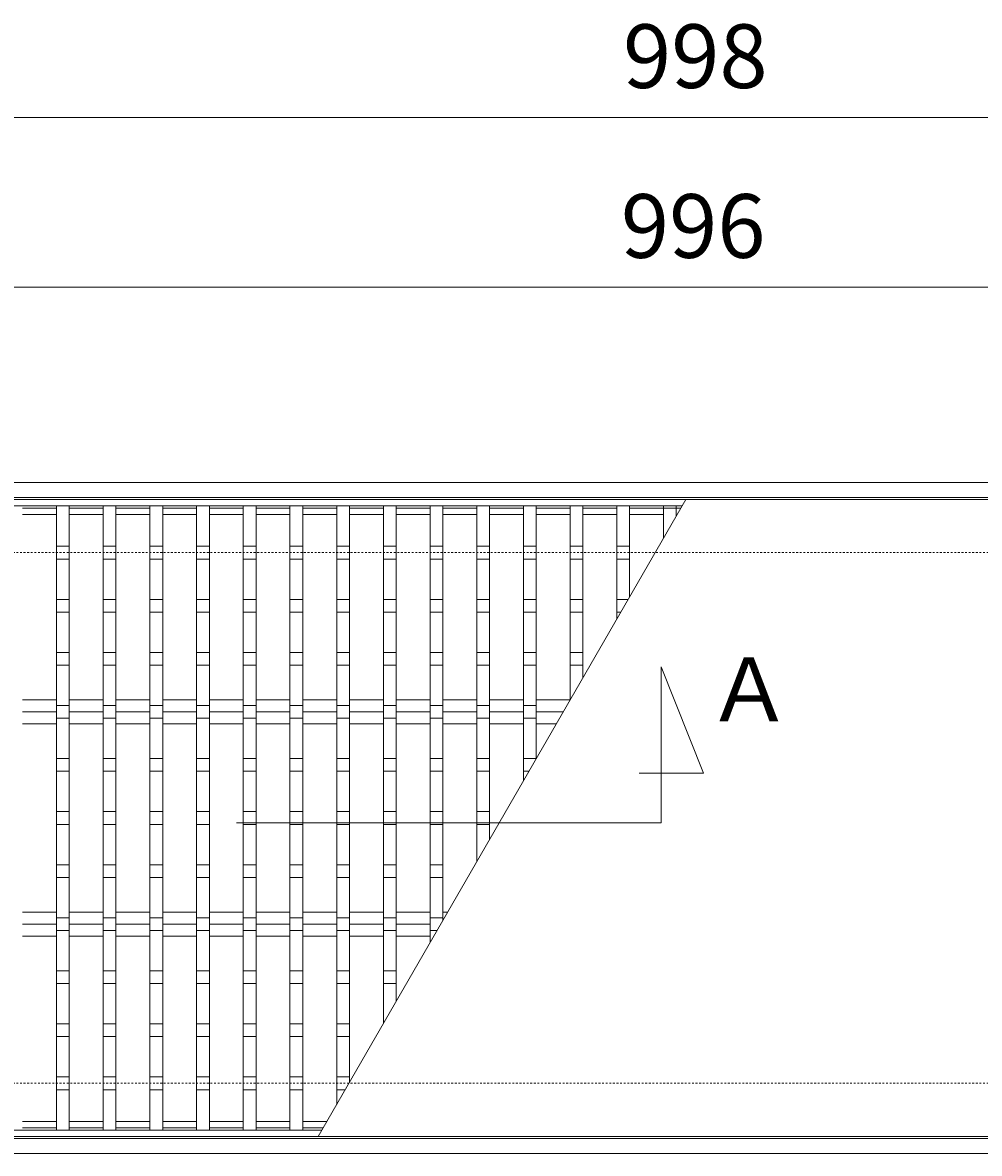
# Model space of a CAD drawing. Units: millimetres. Extents: x -940 to 599, y -2 to 1102.
# Drawn here: x -487 to -36, y 569 to 1102 of the extents above; entities that cross this region are included whole.
import ezdxf

# ---------------------------------------------------------------- set-up
doc = ezdxf.new("R2010")
doc.units = ezdxf.units.MM
doc.linetypes.add('点線（標準）', pattern=[1.693333, 0.846667, -0.846667])
for name, color, linetype in [('(K)クロスバー', 6, 'Continuous'), ('(K)受枠', 2, 'Continuous'), ('(K)寸法', 7, 'Continuous'), ('(K)蓋', 3, 'Continuous')]:
    doc.layers.add(name, color=color, linetype=linetype)
doc.layers.add('(K)矢視', color=2, linetype='Continuous', lineweight=9)
doc.styles.add('(K)MSゴシック', font='MS Gothic.ttf')
doc.styles.add('文字_異尺度_H3.0', font='MS Gothic.ttf', dxfattribs={"height": 3})
doc.dimstyles.new('KAD-1', dxfattribs={"dimtxt": 3, "dimasz": 3, "dimexe": 1, "dimexo": 2, "dimgap": 1, "dimtad": 1, "dimdec": 1, "dimdsep": 46, "dimtxsty": '(K)MSゴシック', "dimblk": 'DOTSMALL', "dimcen": 0, "dimclrd": 7, "dimclre": 256, "dimclrt": 2, "dimadec": 1, "dimazin": 2, "dimtfac": 1, "dimtdec": 1, "dimtmove": 0, "dimatfit": 3, "dimldrblk": 'DOTSMALL', "dimfxl": 1, "dimtfill": 1, "dimlwd": 9, "dimlwe": -1, "dimarcsym": 0})

# ---------------------------------------------------------------- blocks, each defined once
blk = doc.blocks.new('_DotSmall')
at = {"color": 0, "linetype": 'ByBlock', "const_width": 0.5}
blk.add_lwpolyline([(-0.0625, 0, 1), (0.0625, 0, 1)], format="xyb", close=True, dxfattribs=at)
blk = doc.blocks.new('*D26')
at = {"layer": '(K)寸法', "transparency": 16777216}
for p, q in [((-668.66, 897.19), (-668.66, 1067.19)), ((329.34, 897.19), (329.34, 1067.19))]:
    blk.add_line(p, q, dxfattribs=at)
at = {"layer": '(K)寸法', "color": 7, "lineweight": 9, "transparency": 16777216}
blk.add_line((-668.66, 1057.19), (329.34, 1057.19), dxfattribs=at)
at = {"layer": 'Defpoints', "color": 0, "transparency": 16777216}
for p in [(329.34, 1057.19), (-668.66, 877.19), (329.34, 877.19)]:
    blk.add_point(p, dxfattribs=at)
at = {"layer": '(K)寸法', "color": 7, "lineweight": 9, "transparency": 16777216, "xscale": 30, "yscale": 30, "zscale": 30, "rotation": 180}
blk.add_blockref('_DotSmall', (-668.66, 1057.19), dxfattribs=at)
at = {"layer": '(K)寸法', "color": 7, "lineweight": 9, "transparency": 16777216, "xscale": 30, "yscale": 30, "zscale": 30}
blk.add_blockref('_DotSmall', (329.34, 1057.19), dxfattribs=at)
at = {"layer": '(K)寸法', "color": 2, "lineweight": 9, "transparency": 16777216, "insert": (-169.66, 1082.19), "char_height": 30, "attachment_point": 5, "style": '(K)MSゴシック', "bg_fill": 3, "box_fill_scale": 1.1, "bg_fill_color": 256, "bg_fill_true_color": 13158600, "bg_fill_transparency": 0}
blk.add_mtext('998', dxfattribs=at)
blk = doc.blocks.new('*D28')
at = {"layer": '(K)寸法', "transparency": 16777216}
for p, q in [((-668.66, 997.19), (-668.66, 987.19)), ((327.34, 897.19), (327.34, 987.19))]:
    blk.add_line(p, q, dxfattribs=at)
at = {"layer": '(K)寸法', "color": 7, "lineweight": 9, "transparency": 16777216}
blk.add_line((-668.66, 977.19), (327.34, 977.19), dxfattribs=at)
at = {"layer": 'Defpoints', "color": 0, "transparency": 16777216}
for p in [(-668.66, 977.19), (327.34, 977.19), (327.34, 877.19)]:
    blk.add_point(p, dxfattribs=at)
at = {"layer": '(K)寸法', "color": 7, "lineweight": 9, "transparency": 16777216, "xscale": 30, "yscale": 30, "zscale": 30, "rotation": 180}
blk.add_blockref('_DotSmall', (-668.66, 977.19), dxfattribs=at)
at = {"layer": '(K)寸法', "color": 7, "lineweight": 9, "transparency": 16777216, "xscale": 30, "yscale": 30, "zscale": 30}
blk.add_blockref('_DotSmall', (327.34, 977.19), dxfattribs=at)
at = {"layer": '(K)寸法', "color": 2, "lineweight": 9, "transparency": 16777216, "insert": (-170.66, 1002.19), "char_height": 30, "attachment_point": 5, "style": '(K)MSゴシック', "bg_fill": 3, "box_fill_scale": 1.1, "bg_fill_color": 256, "bg_fill_true_color": 13158600, "bg_fill_transparency": 0}
blk.add_mtext('996', dxfattribs=at)

msp = doc.modelspace()

# ---------------------------------------------------------------- linework, layer by layer
at = {"layer": '(K)クロスバー', "color": 6, "linetype": 'Continuous', "lineweight": 9}
for p, q in [((-486.66, 782.85), (-470.66, 782.85)), ((-464.66, 782.85), (-448.66, 782.85)), ((-442.66, 782.85), (-426.66, 782.85)), ((-420.66, 782.85), (-404.66, 782.85)), ((-398.66, 782.85), (-382.66, 782.85)), ((-376.66, 782.85), (-360.66, 782.85)), ((-354.66, 782.85), (-338.66, 782.85)), ((-332.66, 782.85), (-316.66, 782.85)), ((-310.66, 782.85), (-294.66, 782.85)), ((-288.66, 782.85), (-272.66, 782.85)), ((-266.66, 782.85), (-250.66, 782.85)), ((-244.66, 782.85), (-228.66, 782.85)), ((-486.66, 777.19), (-470.66, 777.19)), ((-464.66, 777.19), (-448.66, 777.19)), ((-442.66, 777.19), (-426.66, 777.19)), ((-420.66, 777.19), (-404.66, 777.19)), ((-398.66, 777.19), (-382.66, 777.19)), ((-376.66, 777.19), (-360.66, 777.19)), ((-354.66, 777.19), (-338.66, 777.19)), ((-332.66, 777.19), (-316.66, 777.19)), ((-310.66, 777.19), (-294.66, 777.19)), ((-288.66, 777.19), (-272.66, 777.19)), ((-266.66, 777.19), (-250.66, 777.19)), ((-244.66, 777.19), (-231.9, 777.19)), ((-486.66, 771.53), (-470.66, 771.53)), ((-464.66, 771.53), (-448.66, 771.53)), ((-442.66, 771.53), (-426.66, 771.53)), ((-420.66, 771.53), (-404.66, 771.53)), ((-398.66, 771.53), (-382.66, 771.53)), ((-376.66, 771.53), (-360.66, 771.53)), ((-354.66, 771.53), (-338.66, 771.53)), ((-332.66, 771.53), (-316.66, 771.53)), ((-310.66, 771.53), (-294.66, 771.53)), ((-288.66, 771.53), (-272.66, 771.53)), ((-266.66, 771.53), (-250.66, 771.53)), ((-244.66, 771.53), (-235.16, 771.53)), ((-486.66, 682.85), (-470.66, 682.85)), ((-464.66, 682.85), (-448.66, 682.85)), ((-442.66, 682.85), (-426.66, 682.85)), ((-420.66, 682.85), (-404.66, 682.85)), ((-398.66, 682.85), (-382.66, 682.85)), ((-376.66, 682.85), (-360.66, 682.85)), ((-354.66, 682.85), (-338.66, 682.85)), ((-332.66, 682.85), (-316.66, 682.85)), ((-310.66, 682.85), (-294.66, 682.85)), ((-288.66, 682.85), (-286.37, 682.85)), ((-486.66, 677.19), (-470.66, 677.19)), ((-464.66, 677.19), (-448.66, 677.19)), ((-442.66, 677.19), (-426.66, 677.19)), ((-420.66, 677.19), (-404.66, 677.19)), ((-398.66, 677.19), (-382.66, 677.19)), ((-376.66, 677.19), (-360.66, 677.19)), ((-354.66, 677.19), (-338.66, 677.19)), ((-332.66, 677.19), (-316.66, 677.19)), ((-310.66, 677.19), (-294.66, 677.19)), ((-486.66, 671.53), (-470.66, 671.53)), ((-464.66, 671.53), (-448.66, 671.53)), ((-442.66, 671.53), (-426.66, 671.53)), ((-420.66, 671.53), (-404.66, 671.53)), ((-398.66, 671.53), (-382.66, 671.53)), ((-376.66, 671.53), (-360.66, 671.53)), ((-354.66, 671.53), (-338.66, 671.53)), ((-332.66, 671.53), (-316.66, 671.53)), ((-310.66, 671.53), (-294.66, 671.53))]:
    msp.add_line(p, q, dxfattribs=at)
at = {"layer": '(K)受枠', "color": 2, "linetype": 'Continuous', "lineweight": 9}
for p, q in [((-919.66, 885.19), (579.34, 885.19)), ((-919.66, 878.19), (579.34, 878.19)), ((579.34, 576.19), (-919.66, 576.19)), ((579.34, 569.19), (-919.66, 569.19))]:
    msp.add_line(p, q, dxfattribs=at)
at = {"layer": '(K)受枠', "color": 2, "linetype": '点線（標準）', "lineweight": 9}
for p, q in [((-919.66, 852.19), (579.34, 852.19)), ((-919.66, 602.19), (579.34, 602.19))]:
    msp.add_line(p, q, dxfattribs=at)
at = {"layer": '(K)矢視', "color": 7, "linetype": 'Continuous', "lineweight": 9}
for p, q in [((-185.8, 724.85), (-185.8, 798.32)), ((-185.8, 798.32), (-165.8, 748.32)), ((-165.8, 748.32), (-196.06, 748.32)), ((-385.8, 724.85), (-185.8, 724.85))]:
    msp.add_line(p, q, dxfattribs=at)
at = {"layer": '(K)蓋', "color": 3, "linetype": 'Continuous', "lineweight": 9}
for p, q in [((327.34, 877.19), (-668.66, 877.19)), ((-175.89, 874.19), (-668.66, 874.19)), ((-470.66, 874.19), (-470.66, 580.19)), ((-464.66, 874.19), (-464.66, 580.19)), ((-448.66, 874.19), (-448.66, 580.19)), ((-442.66, 874.19), (-442.66, 580.19)), ((-426.66, 874.19), (-426.66, 580.19)), ((-420.66, 874.19), (-420.66, 580.19)), ((-404.66, 874.19), (-404.66, 580.19)), ((-398.66, 874.19), (-398.66, 580.19)), ((-382.66, 874.19), (-382.66, 580.19)), ((-376.66, 874.19), (-376.66, 580.19)), ((-360.66, 874.19), (-360.66, 580.19)), ((-354.66, 874.19), (-354.66, 580.19)), ((-174.16, 877.19), (-347.37, 577.19)), ((-338.66, 874.19), (-338.66, 592.27)), ((-332.66, 874.19), (-332.66, 602.66)), ((-316.66, 874.19), (-316.66, 630.38)), ((-310.66, 874.19), (-310.66, 640.77)), ((-294.66, 874.19), (-294.66, 668.48)), ((-288.66, 874.19), (-288.66, 678.87)), ((-272.66, 874.19), (-272.66, 706.59)), ((-266.66, 874.19), (-266.66, 716.98)), ((-250.66, 874.19), (-250.66, 744.69)), ((-244.66, 874.19), (-244.66, 755.08)), ((-228.66, 874.19), (-228.66, 782.8)), ((-222.66, 874.19), (-222.66, 793.19)), ((-206.66, 874.19), (-206.66, 820.9)), ((-200.66, 874.19), (-200.66, 831.29)), ((-184.66, 874.19), (-184.66, 859.01)), ((-178.66, 874.19), (-178.66, 869.4)), ((-470.66, 873.19), (-486.66, 873.19)), ((-470.66, 870.19), (-486.66, 870.19)), ((-448.66, 873.19), (-464.66, 873.19)), ((-448.66, 870.19), (-464.66, 870.19)), ((-426.66, 873.19), (-442.66, 873.19)), ((-426.66, 870.19), (-442.66, 870.19)), ((-404.66, 873.19), (-420.66, 873.19)), ((-404.66, 870.19), (-420.66, 870.19)), ((-382.66, 873.19), (-398.66, 873.19)), ((-382.66, 870.19), (-398.66, 870.19)), ((-360.66, 873.19), (-376.66, 873.19)), ((-360.66, 870.19), (-376.66, 870.19)), ((-338.66, 873.19), (-354.66, 873.19)), ((-338.66, 870.19), (-354.66, 870.19)), ((-316.66, 873.19), (-332.66, 873.19)), ((-316.66, 870.19), (-332.66, 870.19)), ((-294.66, 873.19), (-310.66, 873.19)), ((-294.66, 870.19), (-310.66, 870.19)), ((-272.66, 873.19), (-288.66, 873.19)), ((-272.66, 870.19), (-288.66, 870.19)), ((-250.66, 873.19), (-266.66, 873.19)), ((-250.66, 870.19), (-266.66, 870.19)), ((-228.66, 873.19), (-244.66, 873.19)), ((-228.66, 870.19), (-244.66, 870.19)), ((-206.66, 873.19), (-222.66, 873.19)), ((-206.66, 870.19), (-222.66, 870.19)), ((-184.66, 873.19), (-200.66, 873.19)), ((-184.66, 870.19), (-200.66, 870.19)), ((-184.66, 873.19), (-176.47, 873.19)), ((-470.66, 855.19), (-464.66, 855.19)), ((-448.66, 855.19), (-442.66, 855.19)), ((-426.66, 855.19), (-420.66, 855.19)), ((-404.66, 855.19), (-398.66, 855.19)), ((-382.66, 855.19), (-376.66, 855.19)), ((-360.66, 855.19), (-354.66, 855.19)), ((-338.66, 855.19), (-332.66, 855.19)), ((-316.66, 855.19), (-310.66, 855.19)), ((-294.66, 855.19), (-288.66, 855.19)), ((-272.66, 855.19), (-266.66, 855.19)), ((-250.66, 855.19), (-244.66, 855.19)), ((-228.66, 855.19), (-222.66, 855.19)), ((-206.66, 855.19), (-200.66, 855.19)), ((-470.66, 849.19), (-464.66, 849.19)), ((-448.66, 849.19), (-442.66, 849.19)), ((-426.66, 849.19), (-420.66, 849.19)), ((-404.66, 849.19), (-398.66, 849.19)), ((-382.66, 849.19), (-376.66, 849.19)), ((-360.66, 849.19), (-354.66, 849.19)), ((-338.66, 849.19), (-332.66, 849.19)), ((-316.66, 849.19), (-310.66, 849.19)), ((-294.66, 849.19), (-288.66, 849.19)), ((-272.66, 849.19), (-266.66, 849.19)), ((-250.66, 849.19), (-244.66, 849.19)), ((-228.66, 849.19), (-222.66, 849.19)), ((-206.66, 849.19), (-200.66, 849.19)), ((-470.66, 830.19), (-464.66, 830.19)), ((-448.66, 830.19), (-442.66, 830.19)), ((-426.66, 830.19), (-420.66, 830.19)), ((-404.66, 830.19), (-398.66, 830.19)), ((-382.66, 830.19), (-376.66, 830.19)), ((-360.66, 830.19), (-354.66, 830.19)), ((-338.66, 830.19), (-332.66, 830.19)), ((-316.66, 830.19), (-310.66, 830.19)), ((-294.66, 830.19), (-288.66, 830.19)), ((-272.66, 830.19), (-266.66, 830.19)), ((-250.66, 830.19), (-244.66, 830.19)), ((-228.66, 830.19), (-222.66, 830.19)), ((-206.66, 830.19), (-201.3, 830.19)), ((-470.66, 824.19), (-464.66, 824.19)), ((-448.66, 824.19), (-442.66, 824.19)), ((-426.66, 824.19), (-420.66, 824.19)), ((-404.66, 824.19), (-398.66, 824.19)), ((-382.66, 824.19), (-376.66, 824.19)), ((-360.66, 824.19), (-354.66, 824.19)), ((-338.66, 824.19), (-332.66, 824.19)), ((-316.66, 824.19), (-310.66, 824.19)), ((-294.66, 824.19), (-288.66, 824.19)), ((-272.66, 824.19), (-266.66, 824.19)), ((-250.66, 824.19), (-244.66, 824.19)), ((-228.66, 824.19), (-222.66, 824.19)), ((-206.66, 824.19), (-204.76, 824.19)), ((-470.66, 805.19), (-464.66, 805.19)), ((-448.66, 805.19), (-442.66, 805.19)), ((-426.66, 805.19), (-420.66, 805.19)), ((-404.66, 805.19), (-398.66, 805.19)), ((-382.66, 805.19), (-376.66, 805.19)), ((-360.66, 805.19), (-354.66, 805.19)), ((-338.66, 805.19), (-332.66, 805.19)), ((-316.66, 805.19), (-310.66, 805.19)), ((-294.66, 805.19), (-288.66, 805.19)), ((-272.66, 805.19), (-266.66, 805.19)), ((-250.66, 805.19), (-244.66, 805.19)), ((-228.66, 805.19), (-222.66, 805.19)), ((-470.66, 799.19), (-464.66, 799.19)), ((-448.66, 799.19), (-442.66, 799.19)), ((-426.66, 799.19), (-420.66, 799.19)), ((-404.66, 799.19), (-398.66, 799.19)), ((-382.66, 799.19), (-376.66, 799.19)), ((-360.66, 799.19), (-354.66, 799.19)), ((-338.66, 799.19), (-332.66, 799.19)), ((-316.66, 799.19), (-310.66, 799.19)), ((-294.66, 799.19), (-288.66, 799.19)), ((-272.66, 799.19), (-266.66, 799.19)), ((-250.66, 799.19), (-244.66, 799.19)), ((-228.66, 799.19), (-222.66, 799.19)), ((-470.66, 780.19), (-464.66, 780.19)), ((-448.66, 780.19), (-442.66, 780.19)), ((-426.66, 780.19), (-420.66, 780.19)), ((-404.66, 780.19), (-398.66, 780.19)), ((-382.66, 780.19), (-376.66, 780.19)), ((-360.66, 780.19), (-354.66, 780.19)), ((-338.66, 780.19), (-332.66, 780.19)), ((-316.66, 780.19), (-310.66, 780.19)), ((-294.66, 780.19), (-288.66, 780.19)), ((-272.66, 780.19), (-266.66, 780.19)), ((-250.66, 780.19), (-244.66, 780.19)), ((-470.66, 774.19), (-464.66, 774.19)), ((-448.66, 774.19), (-442.66, 774.19)), ((-426.66, 774.19), (-420.66, 774.19)), ((-404.66, 774.19), (-398.66, 774.19)), ((-382.66, 774.19), (-376.66, 774.19)), ((-360.66, 774.19), (-354.66, 774.19)), ((-338.66, 774.19), (-332.66, 774.19)), ((-316.66, 774.19), (-310.66, 774.19)), ((-294.66, 774.19), (-288.66, 774.19)), ((-272.66, 774.19), (-266.66, 774.19)), ((-250.66, 774.19), (-244.66, 774.19)), ((-470.66, 755.19), (-464.66, 755.19)), ((-448.66, 755.19), (-442.66, 755.19)), ((-426.66, 755.19), (-420.66, 755.19)), ((-404.66, 755.19), (-398.66, 755.19)), ((-382.66, 755.19), (-376.66, 755.19)), ((-360.66, 755.19), (-354.66, 755.19)), ((-338.66, 755.19), (-332.66, 755.19)), ((-316.66, 755.19), (-310.66, 755.19)), ((-294.66, 755.19), (-288.66, 755.19)), ((-272.66, 755.19), (-266.66, 755.19)), ((-250.66, 755.19), (-244.66, 755.19)), ((-470.66, 749.19), (-464.66, 749.19)), ((-448.66, 749.19), (-442.66, 749.19)), ((-426.66, 749.19), (-420.66, 749.19)), ((-404.66, 749.19), (-398.66, 749.19)), ((-382.66, 749.19), (-376.66, 749.19)), ((-360.66, 749.19), (-354.66, 749.19)), ((-338.66, 749.19), (-332.66, 749.19)), ((-316.66, 749.19), (-310.66, 749.19)), ((-294.66, 749.19), (-288.66, 749.19)), ((-272.66, 749.19), (-266.66, 749.19)), ((-250.66, 749.19), (-248.06, 749.19)), ((-470.66, 730.19), (-464.66, 730.19)), ((-448.66, 730.19), (-442.66, 730.19)), ((-426.66, 730.19), (-420.66, 730.19)), ((-404.66, 730.19), (-398.66, 730.19)), ((-382.66, 730.19), (-376.66, 730.19)), ((-360.66, 730.19), (-354.66, 730.19)), ((-338.66, 730.19), (-332.66, 730.19)), ((-316.66, 730.19), (-310.66, 730.19)), ((-294.66, 730.19), (-288.66, 730.19)), ((-272.66, 730.19), (-266.66, 730.19)), ((-470.66, 724.19), (-464.66, 724.19)), ((-448.66, 724.19), (-442.66, 724.19)), ((-426.66, 724.19), (-420.66, 724.19)), ((-404.66, 724.19), (-398.66, 724.19)), ((-382.66, 724.19), (-376.66, 724.19)), ((-360.66, 724.19), (-354.66, 724.19)), ((-338.66, 724.19), (-332.66, 724.19)), ((-316.66, 724.19), (-310.66, 724.19)), ((-294.66, 724.19), (-288.66, 724.19)), ((-272.66, 724.19), (-266.66, 724.19)), ((-470.66, 705.19), (-464.66, 705.19)), ((-448.66, 705.19), (-442.66, 705.19)), ((-426.66, 705.19), (-420.66, 705.19)), ((-404.66, 705.19), (-398.66, 705.19)), ((-382.66, 705.19), (-376.66, 705.19)), ((-360.66, 705.19), (-354.66, 705.19)), ((-338.66, 705.19), (-332.66, 705.19)), ((-316.66, 705.19), (-310.66, 705.19)), ((-294.66, 705.19), (-288.66, 705.19)), ((-470.66, 699.19), (-464.66, 699.19)), ((-448.66, 699.19), (-442.66, 699.19)), ((-426.66, 699.19), (-420.66, 699.19)), ((-404.66, 699.19), (-398.66, 699.19)), ((-382.66, 699.19), (-376.66, 699.19)), ((-360.66, 699.19), (-354.66, 699.19)), ((-338.66, 699.19), (-332.66, 699.19)), ((-316.66, 699.19), (-310.66, 699.19)), ((-294.66, 699.19), (-288.66, 699.19)), ((-470.66, 680.19), (-464.66, 680.19)), ((-448.66, 680.19), (-442.66, 680.19)), ((-426.66, 680.19), (-420.66, 680.19)), ((-404.66, 680.19), (-398.66, 680.19)), ((-382.66, 680.19), (-376.66, 680.19)), ((-360.66, 680.19), (-354.66, 680.19)), ((-338.66, 680.19), (-332.66, 680.19)), ((-316.66, 680.19), (-310.66, 680.19)), ((-294.66, 680.19), (-288.66, 680.19)), ((-470.66, 674.19), (-464.66, 674.19)), ((-448.66, 674.19), (-442.66, 674.19)), ((-426.66, 674.19), (-420.66, 674.19)), ((-404.66, 674.19), (-398.66, 674.19)), ((-382.66, 674.19), (-376.66, 674.19)), ((-360.66, 674.19), (-354.66, 674.19)), ((-338.66, 674.19), (-332.66, 674.19)), ((-316.66, 674.19), (-310.66, 674.19)), ((-294.66, 674.19), (-291.36, 674.19)), ((-470.66, 655.19), (-464.66, 655.19)), ((-448.66, 655.19), (-442.66, 655.19)), ((-426.66, 655.19), (-420.66, 655.19)), ((-404.66, 655.19), (-398.66, 655.19)), ((-382.66, 655.19), (-376.66, 655.19)), ((-360.66, 655.19), (-354.66, 655.19)), ((-338.66, 655.19), (-332.66, 655.19)), ((-316.66, 655.19), (-310.66, 655.19)), ((-470.66, 649.19), (-464.66, 649.19)), ((-448.66, 649.19), (-442.66, 649.19)), ((-426.66, 649.19), (-420.66, 649.19)), ((-404.66, 649.19), (-398.66, 649.19)), ((-382.66, 649.19), (-376.66, 649.19)), ((-360.66, 649.19), (-354.66, 649.19)), ((-338.66, 649.19), (-332.66, 649.19)), ((-316.66, 649.19), (-310.66, 649.19)), ((-470.66, 630.19), (-464.66, 630.19)), ((-448.66, 630.19), (-442.66, 630.19)), ((-426.66, 630.19), (-420.66, 630.19)), ((-404.66, 630.19), (-398.66, 630.19)), ((-382.66, 630.19), (-376.66, 630.19)), ((-360.66, 630.19), (-354.66, 630.19)), ((-338.66, 630.19), (-332.66, 630.19)), ((-470.66, 624.19), (-464.66, 624.19)), ((-448.66, 624.19), (-442.66, 624.19)), ((-426.66, 624.19), (-420.66, 624.19)), ((-404.66, 624.19), (-398.66, 624.19)), ((-382.66, 624.19), (-376.66, 624.19)), ((-360.66, 624.19), (-354.66, 624.19)), ((-338.66, 624.19), (-332.66, 624.19)), ((-470.66, 605.19), (-464.66, 605.19)), ((-448.66, 605.19), (-442.66, 605.19)), ((-426.66, 605.19), (-420.66, 605.19)), ((-404.66, 605.19), (-398.66, 605.19)), ((-382.66, 605.19), (-376.66, 605.19)), ((-360.66, 605.19), (-354.66, 605.19)), ((-338.66, 605.19), (-332.66, 605.19)), ((-470.66, 599.19), (-464.66, 599.19)), ((-448.66, 599.19), (-442.66, 599.19)), ((-426.66, 599.19), (-420.66, 599.19)), ((-404.66, 599.19), (-398.66, 599.19)), ((-382.66, 599.19), (-376.66, 599.19)), ((-360.66, 599.19), (-354.66, 599.19)), ((-338.66, 599.19), (-334.66, 599.19)), ((-470.66, 584.19), (-486.66, 584.19)), ((-470.66, 581.19), (-486.66, 581.19)), ((-448.66, 584.19), (-464.66, 584.19)), ((-448.66, 581.19), (-464.66, 581.19)), ((-426.66, 584.19), (-442.66, 584.19)), ((-426.66, 581.19), (-442.66, 581.19)), ((-404.66, 584.19), (-420.66, 584.19)), ((-404.66, 581.19), (-420.66, 581.19)), ((-382.66, 584.19), (-398.66, 584.19)), ((-382.66, 581.19), (-398.66, 581.19)), ((-360.66, 584.19), (-376.66, 584.19)), ((-360.66, 581.19), (-376.66, 581.19)), ((-343.33, 584.19), (-354.66, 584.19)), ((-345.06, 581.19), (-354.66, 581.19)), ((-345.63, 580.19), (-668.66, 580.19)), ((327.34, 577.19), (-668.66, 577.19))]:
    msp.add_line(p, q, dxfattribs=at)

# ---------------------------------------------------------------- texts
at = {"layer": '(K)矢視', "linetype": 'Continuous', "lineweight": 9, "insert": (-144.22, 783.9), "char_height": 30, "width": 60.9419, "attachment_point": 5, "style": '文字_異尺度_H3.0'}
msp.add_mtext('Ａ', dxfattribs=at)

# ---------------------------------------------------------------- next in the draw order: dimensions: what is measured, and where the dimension line sits
at = {"layer": '(K)寸法', "lineweight": 9}
dim = msp.add_linear_dim(base=(329.34, 1057.19), p1=(-668.66, 877.19), p2=(329.34, 877.19), dimstyle='KAD-1', dxfattribs=at)
dim.commit()
dim.dimension.update_dxf_attribs({"geometry": '*D26', "text_midpoint": (-169.66, 1082.19)})

# ---------------------------------------------------------------- next in the draw order: dimensions: what is measured, and where the dimension line sits
dim = msp.add_linear_dim(base=(327.34, 977.19), p1=(-668.66, 977.19), p2=(327.34, 877.19), dimstyle='KAD-1', dxfattribs=at)
dim.commit()
dim.dimension.update_dxf_attribs({"geometry": '*D28', "text_midpoint": (-170.66, 1002.19)})

doc.saveas('drawing.dxf')
